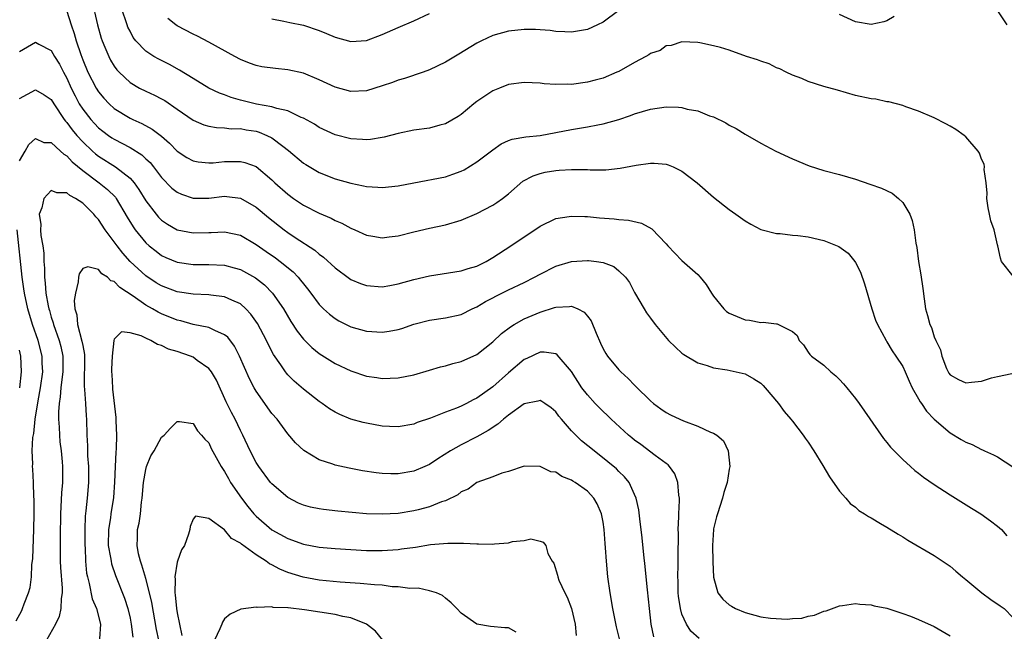
# Model space of a CAD drawing. Units: inches. Extents: x 2580000 to 2583000, y 1539000 to 1542000.
# Drawn here: x 2580267 to 2580392, y 1540504 to 1540582 of the extents above; entities that cross this region are included whole.
import ezdxf

# ---------------------------------------------------------------- set-up
doc = ezdxf.new("R2010")
doc.units = ezdxf.units.IN
doc.header["$MEASUREMENT"] = 0
doc.layers.add('LD25801539_2ft', color=115, linetype='Continuous')

msp = doc.modelspace()

# ---------------------------------------------------------------- linework, layer by layer
at = {"layer": 'LD25801539_2ft'}
for points, elevation in [([(2580276.16, 1540584.16), (2580276.88, 1540581), (2580277.34, 1540579.34), (2580277.46, 1540579), (2580277.82, 1540578.18), (2580278.3, 1540577), (2580278.54, 1540576.54), (2580279, 1540575.78), (2580279.32, 1540575.32), (2580279.63, 1540575), (2580281, 1540573.71), (2580282.22, 1540573), (2580283, 1540572.6), (2580284.1, 1540572.1), (2580285, 1540571.64), (2580285.4, 1540571.4), (2580287, 1540570.33), (2580289, 1540568.94), (2580290.35, 1540568.35), (2580291, 1540568.16), (2580291.98, 1540567.98), (2580293, 1540567.95), (2580293.84, 1540567.84), (2580295, 1540567.85), (2580295.72, 1540567.72), (2580297, 1540567.52), (2580297.4, 1540567.4), (2580298.36, 1540567), (2580299, 1540566.68), (2580300.37, 1540565.63), (2580301.1, 1540565.1), (2580303, 1540563.48), (2580303.29, 1540563.29), (2580305, 1540562.27), (2580307, 1540561.47), (2580309, 1540560.93), (2580310.62, 1540560.62), (2580311, 1540560.52), (2580312.44, 1540560.44), (2580313, 1540560.37), (2580315, 1540560.59), (2580317, 1540560.99), (2580321, 1540561.76), (2580321.93, 1540562.07), (2580323, 1540562.45), (2580323.37, 1540562.63), (2580325, 1540563.63), (2580327, 1540565.17), (2580328.09, 1540565.91), (2580329, 1540566.34), (2580329.48, 1540566.52), (2580331.19, 1540566.81), (2580333, 1540566.98), (2580337, 1540567.76), (2580339, 1540568.07), (2580340.34, 1540568.34), (2580341, 1540568.45), (2580342.99, 1540569.01), (2580344.49, 1540569.51), (2580345, 1540569.71), (2580347, 1540570.34), (2580349, 1540570.63), (2580350.58, 1540570.58), (2580351, 1540570.53), (2580351.67, 1540570.33), (2580353, 1540570.1), (2580354.51, 1540569.49), (2580355, 1540569.34), (2580356.57, 1540568.57), (2580357, 1540568.3), (2580357.86, 1540567.86), (2580359, 1540567.16), (2580361, 1540566.03), (2580362.92, 1540565), (2580365, 1540564.02), (2580367.14, 1540563.14), (2580369, 1540562.56), (2580371, 1540562.03), (2580373, 1540561.44), (2580374.83, 1540560.83), (2580376.3, 1540560.3), (2580377.65, 1540559.65), (2580378.48, 1540559), (2580379, 1540558.47), (2580379.88, 1540557), (2580380.19, 1540556.19), (2580380.43, 1540555), (2580380.67, 1540553.33), (2580380.77, 1540552.77), (2580381.02, 1540551), (2580381.3, 1540549.3), (2580381.56, 1540547.56), (2580381.71, 1540546.29), (2580381.89, 1540545), (2580382.16, 1540544.16), (2580382.42, 1540543), (2580382.63, 1540542.63), (2580383, 1540541.47), (2580383.21, 1540541), (2580383.8, 1540539.8), (2580383.95, 1540539), (2580384.57, 1540537.43), (2580384.75, 1540537), (2580384.84, 1540536.84), (2580385, 1540536.64), (2580386.06, 1540536.06), (2580387, 1540535.63), (2580387.71, 1540535.71), (2580389, 1540535.82), (2580390.24, 1540536.24), (2580391, 1540536.44), (2580392.82, 1540536.82)], 7210), ([(2580393, 1540549.13), (2580391.53, 1540551), (2580391.41, 1540551.41), (2580391.04, 1540553), (2580391, 1540553.13), (2580390.61, 1540555), (2580390.17, 1540556.17), (2580390.01, 1540557), (2580389.83, 1540557.83), (2580389.68, 1540559), (2580389.69, 1540559.69), (2580389.58, 1540561), (2580389.32, 1540562.68), (2580389.36, 1540563), (2580389.33, 1540563.33), (2580389, 1540564), (2580388.75, 1540564.75), (2580388.56, 1540565), (2580387, 1540566.8), (2580386.78, 1540567), (2580385.75, 1540567.75), (2580385, 1540568.16), (2580384.48, 1540568.48), (2580383, 1540569.21), (2580381, 1540570.08), (2580379.38, 1540570.62), (2580379, 1540570.77), (2580377.24, 1540571.24), (2580377, 1540571.27), (2580375.57, 1540571.57), (2580375, 1540571.63), (2580373, 1540572.06), (2580370.73, 1540572.73), (2580369, 1540573.21), (2580367, 1540573.83), (2580366.19, 1540574.19), (2580365, 1540574.65), (2580364.2, 1540575), (2580363.42, 1540575.42), (2580363, 1540575.58), (2580362.05, 1540576.05), (2580361, 1540576.39), (2580360.57, 1540576.57), (2580359.19, 1540577), (2580357, 1540577.79), (2580355.87, 1540578.13), (2580355, 1540578.34), (2580353.26, 1540578.74), (2580353, 1540578.77), (2580351, 1540578.85), (2580349.62, 1540578.38), (2580349, 1540578.34), (2580348.22, 1540577.78), (2580347, 1540577.38), (2580346.79, 1540577.21), (2580346.42, 1540577), (2580345, 1540576.24), (2580343, 1540575.11), (2580342.76, 1540575), (2580341, 1540574.27), (2580340.01, 1540573.99), (2580339, 1540573.74), (2580337, 1540573.47), (2580336.52, 1540573.48), (2580335, 1540573.45), (2580333.54, 1540573.54), (2580333, 1540573.6), (2580331, 1540573.71), (2580329, 1540573.46), (2580327.84, 1540573), (2580327, 1540572.64), (2580325, 1540571.3), (2580324.6, 1540571), (2580323, 1540569.66), (2580322.61, 1540569.39), (2580321, 1540568.45), (2580320.28, 1540568.28), (2580319, 1540567.91), (2580317, 1540567.65), (2580315, 1540567.24), (2580313.22, 1540566.78), (2580313, 1540566.73), (2580311.52, 1540566.48), (2580311, 1540566.44), (2580310.48, 1540566.48), (2580309, 1540566.54), (2580307, 1540567.06), (2580305, 1540568.01), (2580304.4, 1540568.4), (2580303, 1540569.18), (2580302.72, 1540569.28), (2580301, 1540570.1), (2580299.6, 1540570.4), (2580299, 1540570.62), (2580297.03, 1540570.97), (2580295, 1540571.48), (2580293.81, 1540571.81), (2580293, 1540572.13), (2580292.35, 1540572.35), (2580291, 1540573), (2580289, 1540574.19), (2580287.28, 1540575.28), (2580285.99, 1540575.99), (2580284.65, 1540576.65), (2580284.03, 1540577), (2580283, 1540577.68), (2580281.74, 1540579), (2580281.42, 1540579.42), (2580281, 1540580.2), (2580280.74, 1540580.74), (2580280.64, 1540581), (2580280.48, 1540581.52), (2580279.73, 1540583.73)], 7212), ([(2580273, 1540582.76), (2580273.55, 1540581), (2580273.92, 1540579.92), (2580274.17, 1540579), (2580274.75, 1540577.25), (2580275, 1540576.59), (2580275.67, 1540575), (2580276.71, 1540573), (2580277, 1540572.54), (2580277.7, 1540571.7), (2580278.37, 1540571), (2580279, 1540570.42), (2580281, 1540569.18), (2580281.36, 1540569), (2580282.5, 1540568.5), (2580283.8, 1540567.8), (2580285, 1540566.88), (2580286.02, 1540566.02), (2580287, 1540565.01), (2580288.21, 1540564.21), (2580289, 1540563.79), (2580289.65, 1540563.65), (2580291, 1540563.51), (2580291.53, 1540563.53), (2580293, 1540563.67), (2580293.7, 1540563.7), (2580295, 1540563.7), (2580295.57, 1540563.57), (2580297, 1540563.03), (2580299, 1540561.37), (2580299.38, 1540561), (2580301, 1540559.53), (2580301.72, 1540559), (2580303, 1540558.13), (2580305, 1540557.12), (2580306.5, 1540556.5), (2580307, 1540556.22), (2580307.86, 1540555.86), (2580309, 1540555.23), (2580309.53, 1540555), (2580311, 1540554.33), (2580311.79, 1540554.21), (2580313, 1540554), (2580313.88, 1540554.12), (2580315, 1540554.25), (2580317, 1540554.77), (2580319, 1540555.24), (2580321, 1540555.67), (2580323, 1540556.25), (2580325, 1540557.08), (2580327, 1540558.14), (2580327.53, 1540558.47), (2580328.25, 1540559), (2580329, 1540559.59), (2580330.83, 1540561.17), (2580332.12, 1540561.88), (2580333, 1540562.18), (2580333.66, 1540562.34), (2580335, 1540562.56), (2580335.42, 1540562.58), (2580337, 1540562.68), (2580337.34, 1540562.66), (2580339, 1540562.66), (2580339.37, 1540562.63), (2580341.36, 1540562.64), (2580343.18, 1540562.82), (2580345.2, 1540563.2), (2580347, 1540563.48), (2580347.48, 1540563.48), (2580349, 1540563.35), (2580349.27, 1540563.27), (2580349.88, 1540563), (2580351, 1540562.47), (2580352.91, 1540561), (2580355, 1540559.16), (2580357, 1540557.59), (2580357.85, 1540557), (2580359, 1540556.15), (2580359.72, 1540555.72), (2580361, 1540555.05), (2580363, 1540554.54), (2580363.45, 1540554.55), (2580365, 1540554.35), (2580365.7, 1540554.3), (2580367, 1540554.12), (2580369, 1540553.68), (2580370.9, 1540552.9), (2580372.06, 1540552.06), (2580372.92, 1540551), (2580373, 1540550.88), (2580373.65, 1540549.65), (2580374.16, 1540548.16), (2580375.08, 1540545), (2580375.56, 1540543.56), (2580375.8, 1540543), (2580376.88, 1540541), (2580377, 1540540.83), (2580377.67, 1540539.67), (2580378.14, 1540539), (2580379, 1540537.67), (2580379.3, 1540537), (2580379.81, 1540535.81), (2580380.18, 1540535), (2580381, 1540533.6), (2580381.21, 1540533.21), (2580381.38, 1540533), (2580382.02, 1540532.02), (2580383, 1540531.03), (2580385, 1540529.28), (2580386.42, 1540528.42), (2580387, 1540528.1), (2580387.79, 1540527.79), (2580389, 1540527.17), (2580389.13, 1540527.13), (2580389.38, 1540527), (2580390.5, 1540526.5), (2580391, 1540526.22), (2580392.96, 1540524.96)], 7208), ([(2580343, 1540582.83), (2580341, 1540581.37), (2580340.27, 1540581), (2580339, 1540580.42), (2580337, 1540580.08), (2580336.14, 1540580.14), (2580335, 1540580.18), (2580334.28, 1540580.28), (2580333, 1540580.38), (2580332.42, 1540580.42), (2580331, 1540580.44), (2580329, 1540580.22), (2580327, 1540579.65), (2580325.59, 1540579), (2580325, 1540578.7), (2580322.7, 1540577.3), (2580321, 1540576.3), (2580319, 1540575.3), (2580318.16, 1540575), (2580315.81, 1540574.19), (2580315, 1540573.99), (2580314.29, 1540573.71), (2580313, 1540573.26), (2580311, 1540572.65), (2580309, 1540572.56), (2580307, 1540573.1), (2580305, 1540574.03), (2580303, 1540574.88), (2580301, 1540575.33), (2580299.46, 1540575.46), (2580297.7, 1540575.7), (2580297, 1540575.86), (2580296.16, 1540576.16), (2580295, 1540576.63), (2580294.29, 1540577), (2580291, 1540578.82), (2580289.57, 1540579.57), (2580289, 1540579.83), (2580287, 1540580.88), (2580286.83, 1540581), (2580285.8, 1540581.8)], 7214), ([(2580299, 1540581.79), (2580300.51, 1540581.49), (2580301.29, 1540581.29), (2580303, 1540580.97), (2580305, 1540580.3), (2580305.91, 1540579.91), (2580307, 1540579.46), (2580309, 1540578.92), (2580311, 1540579.04), (2580313, 1540579.77), (2580315, 1540580.67), (2580317, 1540581.53), (2580319, 1540582.44)], 7216), ([(2580377.93, 1540582.07), (2580377, 1540581.51), (2580376.61, 1540581.39), (2580375, 1540581.04), (2580373, 1540581.41), (2580371, 1540582.33)], 7214), ([(2580391, 1540582.81), (2580392.21, 1540581)], 7212), ([(2580267, 1540577.64), (2580269, 1540578.81), (2580269.42, 1540578.58), (2580271, 1540577.77), (2580271.43, 1540577), (2580272.04, 1540576.04), (2580272.58, 1540575), (2580273, 1540574.24), (2580273.55, 1540573), (2580274.03, 1540572.03), (2580274.57, 1540571), (2580275, 1540570.33), (2580276.04, 1540569), (2580276.5, 1540568.5), (2580277, 1540567.97), (2580277.54, 1540567.54), (2580278.26, 1540567), (2580278.7, 1540566.7), (2580279, 1540566.5), (2580281, 1540565.44), (2580282.51, 1540564.51), (2580283, 1540564.02), (2580283.54, 1540563.54), (2580283.97, 1540563), (2580285, 1540561.65), (2580286.32, 1540560.32), (2580287, 1540559.78), (2580287.53, 1540559.53), (2580289, 1540559.04), (2580291, 1540559.05), (2580293, 1540559.28), (2580293.26, 1540559.26), (2580295, 1540559.05), (2580295.03, 1540559.03), (2580297, 1540557.91), (2580298.57, 1540556.57), (2580300.56, 1540555), (2580301, 1540554.68), (2580301.96, 1540554.04), (2580304.45, 1540552.45), (2580305, 1540551.95), (2580305.56, 1540551.57), (2580307, 1540550.22), (2580308.84, 1540548.84), (2580309, 1540548.73), (2580310.23, 1540548.23), (2580311, 1540547.95), (2580313, 1540547.81), (2580313.97, 1540547.97), (2580315, 1540548.16), (2580317, 1540548.71), (2580319, 1540549.17), (2580323, 1540549.81), (2580323.89, 1540550.11), (2580325, 1540550.42), (2580326.16, 1540551), (2580327, 1540551.5), (2580329.31, 1540553), (2580331, 1540554.13), (2580332.34, 1540555), (2580333, 1540555.49), (2580335, 1540556.46), (2580336.7, 1540556.71), (2580337, 1540556.77), (2580338.69, 1540556.69), (2580339, 1540556.7), (2580340.54, 1540556.54), (2580342.4, 1540556.4), (2580343, 1540556.32), (2580344.23, 1540556.23), (2580345.87, 1540555.87), (2580347.16, 1540555.16), (2580349, 1540553.23), (2580349.19, 1540553), (2580351, 1540551.12), (2580353, 1540549.35), (2580353.33, 1540549), (2580354.09, 1540548.09), (2580354.73, 1540547), (2580355, 1540546.61), (2580356.29, 1540545), (2580356.66, 1540544.66), (2580357, 1540544.47), (2580358.01, 1540544.01), (2580359, 1540543.59), (2580359.57, 1540543.57), (2580361, 1540543.25), (2580361.32, 1540543.32), (2580363, 1540543.08), (2580363.09, 1540543.09), (2580365, 1540542.13), (2580365.61, 1540541.61), (2580365.86, 1540541), (2580366.43, 1540540.43), (2580367, 1540539.51), (2580367.22, 1540539.22), (2580367.42, 1540539), (2580369, 1540537.85), (2580369.9, 1540537), (2580370.51, 1540536.51), (2580371, 1540536.05), (2580371.49, 1540535.49), (2580371.9, 1540535), (2580373, 1540533.63), (2580373.47, 1540533), (2580376.57, 1540528.57), (2580377, 1540528.05), (2580377.46, 1540527.46), (2580379, 1540525.89), (2580379.97, 1540525), (2580380.52, 1540524.52), (2580381, 1540524.17), (2580381.64, 1540523.64), (2580383, 1540522.71), (2580385, 1540521.4), (2580387.74, 1540519.74), (2580388.89, 1540519), (2580390.11, 1540518.11), (2580391, 1540517.43), (2580391.52, 1540517), (2580392.22, 1540516.22)], 7206), ([(2580267, 1540571.66), (2580269, 1540572.76), (2580270.12, 1540572.12), (2580271, 1540571.54), (2580271.32, 1540571), (2580272.67, 1540569), (2580272.81, 1540568.81), (2580273, 1540568.62), (2580273.68, 1540567.68), (2580274.25, 1540567), (2580275, 1540566.17), (2580276.24, 1540565), (2580276.64, 1540564.64), (2580277, 1540564.36), (2580279.17, 1540563), (2580281, 1540561.59), (2580281.53, 1540561), (2580282.14, 1540560.14), (2580283, 1540558.68), (2580284.3, 1540557), (2580284.62, 1540556.62), (2580285, 1540556.26), (2580285.75, 1540555.75), (2580287, 1540555.01), (2580289, 1540554.62), (2580291, 1540554.7), (2580291.3, 1540554.7), (2580293, 1540554.78), (2580295, 1540554.34), (2580297, 1540553.18), (2580298.27, 1540552.27), (2580299.45, 1540551.45), (2580300.05, 1540551), (2580301.68, 1540549.68), (2580302.32, 1540549), (2580302.64, 1540548.64), (2580303, 1540548.16), (2580303.53, 1540547.53), (2580303.93, 1540547), (2580305, 1540545.56), (2580305.56, 1540545), (2580306.31, 1540544.31), (2580307, 1540543.77), (2580307.48, 1540543.48), (2580309, 1540542.72), (2580311, 1540542.15), (2580313, 1540542.03), (2580313.85, 1540542.15), (2580315, 1540542.38), (2580315.48, 1540542.52), (2580317, 1540543.06), (2580319, 1540543.57), (2580321, 1540543.85), (2580323, 1540544.29), (2580324.41, 1540545), (2580325, 1540545.26), (2580326.07, 1540545.93), (2580327, 1540546.4), (2580327.38, 1540546.62), (2580329, 1540547.42), (2580331, 1540548.36), (2580332.3, 1540549), (2580333, 1540549.39), (2580335, 1540550.42), (2580337, 1540551.01), (2580339, 1540551.14), (2580339.13, 1540551.13), (2580340.15, 1540551), (2580341, 1540550.87), (2580342.35, 1540550.35), (2580343, 1540549.84), (2580343.86, 1540549), (2580344.33, 1540548.33), (2580345, 1540547.07), (2580346.2, 1540545), (2580346.51, 1540544.51), (2580347, 1540543.8), (2580347.6, 1540543), (2580349.3, 1540541), (2580350.16, 1540540.16), (2580351, 1540539.4), (2580351.22, 1540539.22), (2580353, 1540538.16), (2580354.19, 1540537.81), (2580355, 1540537.53), (2580356.74, 1540537.26), (2580359, 1540536.76), (2580360.13, 1540536.13), (2580361, 1540535.59), (2580361.3, 1540535.3), (2580361.57, 1540535), (2580363.26, 1540533), (2580363.97, 1540531.97), (2580364.81, 1540531), (2580365, 1540530.74), (2580366.38, 1540529), (2580366.62, 1540528.62), (2580367, 1540528.09), (2580367.73, 1540527), (2580368.88, 1540525.12), (2580369.7, 1540523.7), (2580371, 1540521.89), (2580371.77, 1540521), (2580372.33, 1540520.33), (2580373, 1540519.84), (2580373.43, 1540519.43), (2580374.15, 1540519), (2580374.65, 1540518.65), (2580375, 1540518.48), (2580376.2, 1540517.8), (2580377, 1540517.32), (2580378.42, 1540516.42), (2580379, 1540516.09), (2580379.66, 1540515.66), (2580383, 1540513.72), (2580385, 1540512.36), (2580385.75, 1540511.75), (2580386.59, 1540511), (2580387, 1540510.68), (2580389.01, 1540509.01), (2580390.16, 1540508.16), (2580391.36, 1540507.36), (2580391.85, 1540507), (2580393, 1540505.81)], 7204), ([(2580267, 1540563.77), (2580267.69, 1540565), (2580268.18, 1540565.82), (2580269, 1540566.59), (2580270.09, 1540566.09), (2580271, 1540566.11), (2580272.2, 1540565), (2580272.6, 1540564.6), (2580273, 1540564.41), (2580273.66, 1540563.66), (2580275, 1540562.55), (2580277.09, 1540561), (2580278.15, 1540560.15), (2580279.15, 1540559.15), (2580279.26, 1540559), (2580280.63, 1540556.63), (2580281.38, 1540555.38), (2580281.66, 1540555), (2580283, 1540553.39), (2580283.44, 1540553), (2580284.3, 1540552.3), (2580285, 1540551.78), (2580285.53, 1540551.53), (2580287, 1540550.91), (2580289, 1540550.64), (2580291, 1540550.64), (2580293, 1540550.53), (2580294.21, 1540550.21), (2580295, 1540549.98), (2580296.92, 1540548.92), (2580298.04, 1540548.04), (2580299.08, 1540547), (2580300.47, 1540545), (2580301.4, 1540543.4), (2580302.18, 1540542.18), (2580303, 1540541.14), (2580304.08, 1540540.08), (2580305, 1540539.35), (2580307, 1540538.08), (2580309, 1540537.13), (2580311, 1540536.48), (2580312.29, 1540536.29), (2580313, 1540536.18), (2580315, 1540536.24), (2580317, 1540536.65), (2580319, 1540537.24), (2580320.37, 1540537.63), (2580321, 1540537.79), (2580321.94, 1540538.06), (2580323, 1540538.32), (2580325, 1540539.22), (2580327, 1540540.81), (2580328.13, 1540541.87), (2580329.27, 1540542.73), (2580329.71, 1540543), (2580331, 1540543.73), (2580333, 1540544.59), (2580334.84, 1540545.16), (2580335, 1540545.23), (2580336.72, 1540545.28), (2580337, 1540545.34), (2580337.78, 1540545), (2580338.59, 1540544.59), (2580339, 1540544.09), (2580339.47, 1540543.47), (2580340.1, 1540541.9), (2580340.66, 1540540.66), (2580341, 1540539.94), (2580341.33, 1540539.33), (2580341.56, 1540539), (2580343, 1540537.25), (2580343.25, 1540537), (2580344.18, 1540536.18), (2580345, 1540535.33), (2580345.17, 1540535.17), (2580347, 1540533.33), (2580347.39, 1540533), (2580348.32, 1540532.32), (2580349, 1540531.84), (2580349.56, 1540531.56), (2580350.73, 1540531), (2580351.21, 1540530.79), (2580353, 1540530.12), (2580354.63, 1540529.37), (2580355, 1540529.24), (2580355.41, 1540529), (2580356.27, 1540528.27), (2580356.88, 1540527), (2580357.08, 1540525), (2580357, 1540524.66), (2580356.72, 1540523), (2580356.3, 1540521.7), (2580356.14, 1540521), (2580355.49, 1540519), (2580355.38, 1540518.62), (2580355, 1540517.1), (2580354.98, 1540517), (2580354.87, 1540515), (2580354.92, 1540512.92), (2580355, 1540510.97), (2580355.54, 1540509), (2580356.2, 1540508.2), (2580357, 1540507.48), (2580357.29, 1540507.29), (2580357.77, 1540507), (2580359, 1540506.48), (2580361, 1540505.94), (2580362.24, 1540505.76), (2580364.35, 1540505.65), (2580365, 1540505.75), (2580366.21, 1540505.79), (2580367, 1540506.04), (2580367.83, 1540506.17), (2580369, 1540506.65), (2580369.29, 1540506.71), (2580371, 1540507.36), (2580371.37, 1540507.37), (2580373, 1540507.64), (2580373.54, 1540507.54), (2580375, 1540507.48), (2580375.36, 1540507.36), (2580377, 1540507.03), (2580379, 1540506.36), (2580379.98, 1540506.02), (2580381, 1540505.61), (2580383, 1540504.71), (2580385, 1540503.54)], 7202), ([(2580353.18, 1540503.18), (2580352.12, 1540504.12), (2580351.57, 1540505), (2580351, 1540506.3), (2580350.8, 1540507), (2580350.57, 1540508.57), (2580350.53, 1540509), (2580350.51, 1540510.51), (2580350.49, 1540511), (2580350.54, 1540512.55), (2580350.52, 1540513.48), (2580350.55, 1540516.55), (2580350.53, 1540517), (2580350.62, 1540518.62), (2580350.61, 1540519), (2580350.7, 1540520.7), (2580350.69, 1540521), (2580350.62, 1540521.38), (2580350.49, 1540523), (2580350.09, 1540524.09), (2580349.43, 1540525), (2580349.23, 1540525.23), (2580349, 1540525.38), (2580347.61, 1540526.39), (2580345.78, 1540527.78), (2580345, 1540528.34), (2580344.64, 1540528.64), (2580344.21, 1540529), (2580342.02, 1540531), (2580341.51, 1540531.51), (2580341, 1540531.98), (2580340.48, 1540532.48), (2580339.98, 1540533), (2580339, 1540534.08), (2580338.32, 1540535), (2580337, 1540537.07), (2580335.18, 1540539.18), (2580335, 1540539.29), (2580333.52, 1540539.52), (2580333, 1540539.49), (2580331.31, 1540538.69), (2580331, 1540538.57), (2580329, 1540536.89), (2580327, 1540535.11), (2580325, 1540533.67), (2580324.54, 1540533.46), (2580323.68, 1540533), (2580323, 1540532.67), (2580322.42, 1540532.42), (2580321, 1540531.89), (2580319.13, 1540531.13), (2580317.43, 1540530.57), (2580317, 1540530.38), (2580315, 1540530.05), (2580313.92, 1540530.08), (2580313, 1540530.14), (2580311, 1540530.49), (2580310.59, 1540530.59), (2580309, 1540531.03), (2580307.6, 1540531.6), (2580307, 1540531.9), (2580306.32, 1540532.32), (2580305.39, 1540533), (2580305, 1540533.26), (2580303, 1540534.83), (2580301.83, 1540535.83), (2580301, 1540536.64), (2580300.83, 1540536.83), (2580300.7, 1540537), (2580300.11, 1540537.89), (2580299.2, 1540539.2), (2580298.52, 1540540.52), (2580298.3, 1540541), (2580297.15, 1540543.15), (2580296.32, 1540544.32), (2580295.69, 1540545), (2580295, 1540545.62), (2580293.91, 1540546.09), (2580293, 1540546.54), (2580291.27, 1540546.73), (2580291, 1540546.77), (2580289, 1540546.85), (2580287, 1540547.17), (2580285, 1540547.91), (2580284.32, 1540548.32), (2580283, 1540549.18), (2580281.02, 1540551.02), (2580280.07, 1540552.07), (2580279.36, 1540553), (2580279, 1540553.51), (2580277.86, 1540555), (2580277, 1540556.35), (2580276.66, 1540556.66), (2580276.41, 1540557), (2580275, 1540558.39), (2580274.1, 1540559), (2580273.37, 1540559.37), (2580273, 1540559.72), (2580271.72, 1540559.72), (2580271, 1540560.01), (2580270.07, 1540559), (2580269.83, 1540557.83), (2580269.49, 1540557), (2580269.69, 1540555.69), (2580269.64, 1540555), (2580269.69, 1540554.31), (2580269.94, 1540553), (2580270.07, 1540552.07), (2580270.09, 1540551), (2580270.16, 1540550.16), (2580270.15, 1540549), (2580270.24, 1540548.24), (2580270.31, 1540547), (2580270.6, 1540545.4), (2580270.69, 1540545), (2580270.77, 1540544.77), (2580271, 1540543.95), (2580271.24, 1540543.24), (2580271.29, 1540543), (2580272.02, 1540541), (2580272.23, 1540540.23), (2580272.5, 1540539), (2580272.47, 1540537.53), (2580272.48, 1540537), (2580272.39, 1540536.39), (2580272.23, 1540535), (2580272.16, 1540533.84), (2580272.02, 1540533), (2580271.94, 1540531.94), (2580271.95, 1540531), (2580272.01, 1540529.99), (2580272.04, 1540529), (2580272.12, 1540528.12), (2580272.26, 1540527), (2580272.39, 1540525.61), (2580272.44, 1540525), (2580272.44, 1540524.44), (2580272.44, 1540523), (2580272.33, 1540521.67), (2580272.19, 1540519), (2580272.13, 1540516.13), (2580272.16, 1540513), (2580272.2, 1540512.2), (2580272.4, 1540509.6), (2580272.39, 1540509), (2580272.25, 1540508.25), (2580272.22, 1540507), (2580272.03, 1540505.97), (2580271.57, 1540505), (2580270.42, 1540503)], 7200), ([(2580266.57, 1540505.43), (2580267.26, 1540506.74), (2580267.38, 1540507), (2580267.58, 1540507.58), (2580268.13, 1540509), (2580268.32, 1540509.68), (2580268.49, 1540511), (2580268.56, 1540512.56), (2580268.67, 1540513.33), (2580268.8, 1540517), (2580268.85, 1540519), (2580268.86, 1540520.85), (2580268.82, 1540521.18), (2580268.77, 1540523), (2580268.68, 1540524.68), (2580268.65, 1540525), (2580268.67, 1540525.33), (2580268.61, 1540527), (2580268.69, 1540528.69), (2580268.8, 1540529.2), (2580268.98, 1540531), (2580269.34, 1540533.34), (2580269.65, 1540535), (2580269.94, 1540537), (2580269.88, 1540538.12), (2580269.86, 1540539), (2580269.34, 1540541), (2580268.64, 1540543), (2580268.03, 1540545), (2580267.61, 1540547), (2580267.55, 1540547.55), (2580267.33, 1540549), (2580266.69, 1540555)], 7202), ([(2580347.42, 1540503.42), (2580347.1, 1540505), (2580346.87, 1540507), (2580346.61, 1540509.39), (2580346.45, 1540511), (2580346.34, 1540512.34), (2580346.18, 1540513.82), (2580345.96, 1540515.96), (2580345.64, 1540518.36), (2580345.51, 1540519.51), (2580345.21, 1540521), (2580345, 1540521.47), (2580344.29, 1540523), (2580343.71, 1540523.71), (2580343, 1540524.39), (2580342.7, 1540524.7), (2580341.61, 1540525.61), (2580339.85, 1540527), (2580338.28, 1540528.28), (2580337.54, 1540529), (2580337, 1540529.55), (2580335.72, 1540531), (2580335.4, 1540531.4), (2580335, 1540531.94), (2580334.43, 1540532.43), (2580333.59, 1540533), (2580333.25, 1540533.25), (2580333, 1540533.38), (2580332.72, 1540533.28), (2580331, 1540532.95), (2580329, 1540531.52), (2580328.37, 1540531), (2580327.64, 1540530.36), (2580326.43, 1540529.57), (2580325, 1540528.77), (2580323, 1540527.77), (2580321.64, 1540527), (2580320.03, 1540525.97), (2580319, 1540525.28), (2580318.39, 1540525), (2580317, 1540524.41), (2580315, 1540524.07), (2580314.07, 1540524.07), (2580313, 1540524.12), (2580312.22, 1540524.22), (2580310.48, 1540524.48), (2580308.78, 1540524.78), (2580307, 1540525.18), (2580306.71, 1540525.29), (2580305, 1540525.87), (2580303.03, 1540527.03), (2580302, 1540528), (2580301, 1540529.16), (2580299.65, 1540531), (2580299, 1540531.75), (2580297, 1540534.55), (2580296.74, 1540535), (2580296.14, 1540536.14), (2580294.9, 1540539), (2580294.26, 1540540.26), (2580293.39, 1540541.39), (2580293, 1540541.72), (2580291.76, 1540542.24), (2580291, 1540542.64), (2580289, 1540543.03), (2580287.46, 1540543.46), (2580287, 1540543.55), (2580285, 1540544.36), (2580284.57, 1540544.57), (2580283.84, 1540545), (2580283, 1540545.47), (2580281.39, 1540546.61), (2580279.7, 1540547.7), (2580279, 1540548.47), (2580278.56, 1540548.56), (2580278.14, 1540549), (2580277.42, 1540549.42), (2580277, 1540549.98), (2580275.67, 1540550.33), (2580275, 1540550.12), (2580274.55, 1540549.45), (2580274.46, 1540549), (2580274.43, 1540548.43), (2580274.08, 1540547), (2580273.93, 1540546.07), (2580274.02, 1540545), (2580274.24, 1540544.24), (2580274.33, 1540543), (2580274.91, 1540540.91), (2580275, 1540540.36), (2580275.23, 1540539.23), (2580275.24, 1540539), (2580275.18, 1540535.18), (2580275.22, 1540534.78), (2580275.36, 1540533), (2580275.44, 1540531.44), (2580275.48, 1540531), (2580275.53, 1540529), (2580275.61, 1540527.61), (2580275.62, 1540526.38), (2580275.72, 1540525), (2580275.73, 1540523.73), (2580275.73, 1540523), (2580275.57, 1540521), (2580275.4, 1540519.4), (2580275.3, 1540518.7), (2580275.25, 1540517), (2580275.27, 1540515), (2580275.3, 1540514.7), (2580275.36, 1540513), (2580275.49, 1540511.49), (2580275.59, 1540511), (2580275.83, 1540510.17), (2580276.22, 1540508.22), (2580276.73, 1540507), (2580277.27, 1540505), (2580277.15, 1540503.15)], 7198), ([(2580343.11, 1540503), (2580342.69, 1540504.69), (2580342.22, 1540507), (2580341.88, 1540509), (2580341.61, 1540511), (2580341.41, 1540513), (2580341.32, 1540514.68), (2580341.26, 1540515.26), (2580341.15, 1540517), (2580341, 1540517.93), (2580340.8, 1540519), (2580340.26, 1540520.26), (2580339.81, 1540521), (2580339, 1540521.87), (2580337.44, 1540523), (2580337.16, 1540523.16), (2580337, 1540523.29), (2580335.75, 1540523.75), (2580335, 1540524.3), (2580334.35, 1540524.35), (2580333, 1540525.02), (2580331, 1540525.04), (2580329, 1540524.37), (2580328.17, 1540524.17), (2580327, 1540523.69), (2580325, 1540522.98), (2580323.88, 1540522.12), (2580323, 1540521.78), (2580322.57, 1540521.43), (2580321, 1540520.66), (2580320.51, 1540520.51), (2580319, 1540519.88), (2580317.53, 1540519.53), (2580317, 1540519.38), (2580315, 1540519.07), (2580313, 1540518.95), (2580311.01, 1540519.01), (2580307.34, 1540519.34), (2580305.54, 1540519.54), (2580305, 1540519.62), (2580303.87, 1540519.87), (2580303, 1540520.1), (2580302.37, 1540520.37), (2580301, 1540521.06), (2580299, 1540522.8), (2580298.83, 1540523), (2580297.32, 1540525), (2580297, 1540525.51), (2580296.24, 1540527), (2580295.31, 1540529), (2580295, 1540529.59), (2580294.33, 1540531), (2580293.87, 1540531.87), (2580293.21, 1540533.21), (2580291.95, 1540535.95), (2580291.34, 1540537), (2580291, 1540537.45), (2580289.53, 1540538.47), (2580289, 1540538.87), (2580288.68, 1540539), (2580287, 1540539.58), (2580285.9, 1540539.9), (2580285, 1540540.37), (2580284.47, 1540540.47), (2580283.64, 1540541), (2580283, 1540541.28), (2580282.43, 1540541.57), (2580281, 1540541.95), (2580279.92, 1540542.08), (2580279, 1540541.15), (2580278.95, 1540541), (2580278.74, 1540539), (2580278.65, 1540537.35), (2580278.65, 1540537), (2580278.68, 1540536.68), (2580278.76, 1540535), (2580278.8, 1540534.8), (2580279.22, 1540531.22), (2580279.22, 1540530.78), (2580279.28, 1540529), (2580279.23, 1540527.23), (2580279.19, 1540526.82), (2580279.1, 1540525), (2580279.04, 1540523.04), (2580278.91, 1540521.09), (2580278.57, 1540519), (2580278.51, 1540518.51), (2580278.26, 1540517), (2580278.25, 1540515), (2580278.53, 1540513.47), (2580278.59, 1540513), (2580278.66, 1540512.66), (2580279.18, 1540511.18), (2580280.32, 1540508.32), (2580280.73, 1540507), (2580281, 1540505.79), (2580281.15, 1540505), (2580281.35, 1540503.35)], 7196), ([(2580267.01, 1540535), (2580267.25, 1540537), (2580267.17, 1540539), (2580267, 1540539.77)], 7204), ([(2580284.65, 1540503), (2580284.36, 1540504.36), (2580283.76, 1540507.76), (2580283.48, 1540509), (2580283, 1540510.8), (2580282.51, 1540512.51), (2580282.31, 1540513), (2580282.08, 1540513.92), (2580281.89, 1540515), (2580281.94, 1540515.94), (2580281.97, 1540517), (2580282.16, 1540517.84), (2580282.33, 1540519), (2580282.47, 1540520.47), (2580282.55, 1540521), (2580282.71, 1540523), (2580283, 1540524.62), (2580283.11, 1540525), (2580283.64, 1540526.36), (2580284.05, 1540527), (2580285, 1540528.74), (2580285.32, 1540529), (2580286.14, 1540529.86), (2580287, 1540530.71), (2580287.29, 1540530.71), (2580289, 1540530.48), (2580289.54, 1540529.54), (2580290.06, 1540529), (2580290.48, 1540528.48), (2580291, 1540527.99), (2580291.31, 1540527.31), (2580292.58, 1540525), (2580293, 1540524.38), (2580293.48, 1540523.48), (2580293.76, 1540523), (2580295.13, 1540521), (2580295.95, 1540519.95), (2580296.72, 1540519), (2580297, 1540518.7), (2580299, 1540516.97), (2580301, 1540515.87), (2580303, 1540515.17), (2580305, 1540514.79), (2580307, 1540514.6), (2580311, 1540514.36), (2580313, 1540514.35), (2580315, 1540514.5), (2580315.45, 1540514.55), (2580317.2, 1540514.8), (2580319.12, 1540515.11), (2580321.3, 1540515.3), (2580323.28, 1540515.28), (2580325, 1540515.19), (2580325.2, 1540515.2), (2580327, 1540515.17), (2580327.21, 1540515.21), (2580329, 1540515.32), (2580329.49, 1540515.49), (2580331, 1540515.63), (2580331.82, 1540515.82), (2580333, 1540515.56), (2580333.4, 1540515.4), (2580333.72, 1540515), (2580334.01, 1540513.99), (2580334.53, 1540513), (2580334.73, 1540512.73), (2580335.21, 1540511.21), (2580335.24, 1540511), (2580335.39, 1540510.61), (2580336.15, 1540509), (2580336.46, 1540508.46), (2580336.98, 1540507), (2580337.47, 1540505), (2580337.58, 1540503.58)], 7194), ([(2580329.99, 1540503.99), (2580329, 1540504.54), (2580328.55, 1540504.55), (2580326.71, 1540504.71), (2580325, 1540505.03), (2580323, 1540506.41), (2580322.44, 1540507), (2580321.71, 1540507.71), (2580321, 1540508.32), (2580320.63, 1540508.63), (2580319.87, 1540509), (2580319, 1540509.26), (2580317.56, 1540509.56), (2580316.47, 1540509.53), (2580315, 1540509.76), (2580314.23, 1540509.77), (2580313, 1540509.95), (2580312.01, 1540509.99), (2580310.19, 1540510.19), (2580307.65, 1540510.35), (2580305, 1540510.6), (2580302.97, 1540510.97), (2580301, 1540511.58), (2580299.99, 1540511.99), (2580299, 1540512.53), (2580298.68, 1540512.68), (2580298.25, 1540513), (2580297, 1540513.81), (2580295.14, 1540515.14), (2580295, 1540515.29), (2580293.89, 1540515.89), (2580293, 1540516.97), (2580292.97, 1540516.97), (2580291, 1540518.42), (2580289.3, 1540518.7), (2580289, 1540518.33), (2580288.61, 1540517.39), (2580288.58, 1540517), (2580288.43, 1540516.43), (2580287.91, 1540515), (2580287.54, 1540514.46), (2580287.04, 1540513), (2580287, 1540512.89), (2580286.68, 1540511), (2580286.74, 1540510.74), (2580286.69, 1540509), (2580286.74, 1540508.74), (2580286.91, 1540507), (2580287, 1540506.45), (2580287.58, 1540503.58)], 7192), ([(2580313.07, 1540503), (2580312.14, 1540504.14), (2580311, 1540505), (2580309, 1540505.81), (2580308, 1540506), (2580307, 1540506.25), (2580303.15, 1540506.85), (2580301.07, 1540507.07), (2580301, 1540507.09), (2580299.14, 1540507.14), (2580299, 1540507.2), (2580297.13, 1540507.13), (2580297, 1540507.19), (2580295.07, 1540506.93), (2580293.7, 1540506.3), (2580293, 1540505.69), (2580292.71, 1540505.29), (2580292.63, 1540505), (2580292.41, 1540504.41), (2580291.7, 1540503)], 7190)]:
    msp.add_lwpolyline(points, dxfattribs=dict(at, elevation=elevation))

doc.saveas('drawing.dxf')
